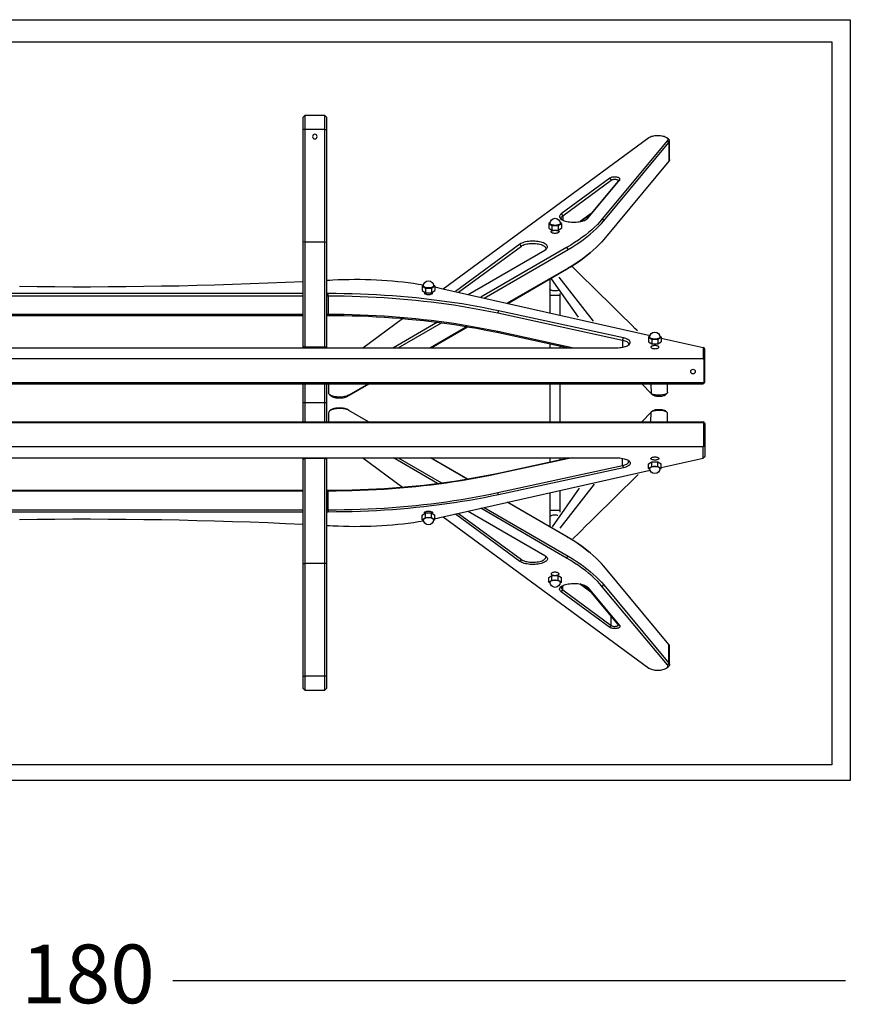
# Model space of a CAD drawing. Extents: x 4 to 205, y 96 to 237.
# Drawn here: x 54 to 113, y 96 to 166 of the extents above; entities that cross this region are included whole.
import ezdxf

# ---------------------------------------------------------------- set-up
doc = ezdxf.new("R2010")
doc.units = 0
doc.header["$MEASUREMENT"] = 0
doc.layers.get('DEFPOINTS').update_dxf_attribs({"color": 160})
doc.styles.add('STD', font='txt')

msp = doc.modelspace()

# ---------------------------------------------------------------- linework, layer by layer
at = {"layer": 'DEFPOINTS', "color": 7}
for p, q in [((74.048, 159.094), (73.929, 158.975)), ((75.479, 159.094), (74.048, 159.094)), ((75.598, 158.975), (75.479, 159.094)), ((74.048, 158.111), (73.929, 158.111)), ((73.929, 150.171), (73.929, 158.111)), ((74.048, 158.111), (74.048, 150.155)), ((75.479, 158.111), (74.048, 158.111)), ((75.479, 150.155), (75.479, 158.111)), ((75.479, 158.111), (75.598, 158.111)), ((75.598, 158.111), (75.598, 150.171)), ((83.807, 146.868), (98.325, 157.536)), ((99.637, 157.318), (95.045, 151.796)), ((95.159, 151.672), (99.75, 157.194)), ((99.712, 157.433), (99.604, 157.523)), ((99.75, 157.194), (99.637, 157.318)), ((99.75, 157.194), (99.75, 155.877)), ((99.791, 155.977), (99.791, 157.295)), ((99.75, 155.877), (95.159, 150.355)), ((95.576, 154.672), (92.147, 152.152)), ((92.252, 152.021), (95.681, 154.541)), ((96.161, 154.461), (93.908, 151.751)), ((94.017, 151.842), (96.274, 154.556)), ((95.576, 154.672), (95.681, 154.541)), ((96.161, 154.461), (96.274, 154.556)), ((92.147, 152.152), (92.252, 152.021)), ((94.269, 152.185), (93.477, 151.604)), ((93.497, 151.608), (94.246, 152.158)), ((91.361, 151.544), (91.271, 151.483)), ((91.271, 151.483), (91.492, 151.334)), ((91.271, 151.483), (91.271, 151.154)), ((91.934, 151.334), (92.156, 151.483)), ((92.156, 151.483), (92.066, 151.544)), ((92.156, 151.483), (92.156, 151.154)), ((92.252, 152.021), (92.252, 151.716)), ((93.914, 151.755), (94.017, 151.842)), ((95.045, 151.796), (95.159, 151.672)), ((91.271, 151.154), (91.492, 151.004)), ((91.492, 151.334), (91.934, 151.334)), ((91.492, 151.334), (91.492, 151.004)), ((91.492, 151.004), (91.934, 151.004)), ((91.934, 151.334), (91.934, 151.004)), ((91.934, 151.004), (92.156, 151.154)), ((74.048, 150.155), (73.929, 150.171)), ((73.929, 142.793), (73.929, 150.171)), ((75.479, 150.155), (74.048, 150.155)), ((74.048, 150.155), (74.048, 142.754)), ((75.479, 150.155), (75.598, 150.171)), ((75.479, 142.754), (75.479, 150.155)), ((75.598, 150.171), (75.598, 142.793)), ((89.237, 150.014), (84.686, 146.67)), ((89.342, 149.882), (89.237, 150.014)), ((84.904, 146.621), (89.342, 149.882)), ((85.586, 146.467), (90.997, 149.601)), ((92.528, 149.78), (86.466, 146.268)), ((86.706, 146.214), (92.627, 149.644)), ((92.528, 149.78), (92.627, 149.644)), ((94.104, 149.329), (94.212, 149.419)), ((92.627, 148.327), (88.342, 145.845)), ((88.375, 145.837), (92.528, 148.243)), ((92.528, 148.243), (92.627, 148.327)), ((91.349, 147.56), (91.349, 146.86)), ((93.361, 144.872), (91.455, 147.582)), ((94.424, 144.58), (91.997, 147.686)), ((82.431, 147.129), (82.341, 147.068)), ((82.341, 147.068), (82.562, 146.919)), ((82.341, 147.068), (82.341, 146.739)), ((82.341, 146.739), (82.562, 146.589)), ((82.562, 146.919), (83.005, 146.919)), ((82.562, 146.919), (82.562, 146.589)), ((82.562, 146.589), (83.005, 146.589)), ((83.005, 146.919), (83.226, 147.068)), ((83.005, 146.919), (83.005, 146.589)), ((83.005, 146.589), (83.226, 146.739)), ((83.226, 147.068), (83.135, 147.129)), ((83.226, 147.068), (83.226, 146.739)), ((83.589, 146.917), (98.415, 143.573)), ((73.929, 146.529), (42.685, 146.529)), ((42.685, 146.372), (73.929, 146.372)), ((75.697, 146.529), (75.598, 146.529)), ((75.598, 146.372), (75.697, 146.372)), ((75.697, 146.372), (75.697, 146.529)), ((75.697, 146.372), (75.697, 145.055)), ((91.349, 146.394), (91.349, 145.166)), ((92.065, 145.005), (92.065, 146.394)), ((87.722, 145.313), (87.665, 145.163)), ((87.665, 145.163), (96.482, 143.253)), ((96.541, 143.403), (87.722, 145.313)), ((73.929, 145.055), (42.685, 145.055)), ((42.685, 144.992), (73.929, 144.992)), ((75.697, 145.055), (75.598, 145.055)), ((75.598, 144.992), (75.697, 144.992)), ((75.697, 145.055), (75.697, 144.992)), ((78.147, 142.708), (80.955, 144.772)), ((83.429, 144.509), (80.319, 142.708)), ((80.653, 142.708), (83.701, 144.473)), ((85.506, 144.202), (82.927, 142.708)), ((82.973, 142.708), (85.542, 144.196)), ((92.918, 142.708), (87.665, 143.846)), ((87.722, 143.777), (87.665, 143.846)), ((87.722, 143.777), (92.658, 142.708)), ((96.482, 143.253), (96.541, 143.403)), ((96.482, 143.253), (96.482, 142.745)), ((98.401, 143.519), (98.311, 143.458)), ((98.311, 143.458), (98.311, 143.129)), ((98.311, 143.458), (98.532, 143.308)), ((98.311, 143.129), (98.532, 142.979)), ((98.532, 143.308), (98.532, 142.979)), ((98.532, 143.308), (98.975, 143.308)), ((98.975, 143.308), (99.196, 143.458)), ((98.975, 143.308), (98.975, 142.979)), ((98.975, 142.979), (99.196, 143.129)), ((99.196, 143.458), (99.106, 143.519)), ((99.196, 143.458), (99.196, 143.129)), ((99.196, 143.396), (102.161, 142.728)), ((20.549, 142.708), (96.064, 142.708)), ((74.048, 142.754), (73.929, 142.793)), ((73.929, 142.708), (73.929, 142.793)), ((75.479, 142.754), (74.048, 142.754)), ((74.048, 142.754), (74.048, 142.708)), ((75.479, 142.754), (75.598, 142.793)), ((75.479, 142.708), (75.479, 142.754)), ((75.598, 142.793), (75.598, 142.708)), ((91.349, 142.991), (91.349, 142.708)), ((92.065, 142.708), (92.065, 142.836)), ((98.532, 142.979), (98.975, 142.979)), ((102.161, 142.728), (102.161, 141.939)), ((102.255, 142.662), (102.161, 142.728)), ((102.28, 142.621), (102.255, 142.662)), ((102.28, 141.835), (102.28, 142.621)), ((102.161, 141.939), (14.452, 141.939)), ((102.161, 141.939), (102.221, 141.874)), ((102.221, 141.874), (102.28, 141.835)), ((102.221, 141.874), (102.221, 140.245)), ((102.28, 140.28), (102.28, 141.835)), ((102.221, 140.245), (14.393, 140.245)), ((14.452, 140.172), (102.161, 140.172)), ((73.929, 138.826), (73.929, 140.172)), ((74.048, 140.172), (74.048, 138.826)), ((75.479, 138.826), (75.479, 140.172)), ((75.598, 140.172), (75.598, 138.826)), ((75.735, 140.172), (75.735, 139.532)), ((77.054, 139.279), (78.595, 140.172)), ((78.549, 140.172), (77.152, 139.362)), ((91.349, 140.172), (91.349, 137.48)), ((92.065, 137.48), (92.065, 140.172)), ((98.493, 139.488), (97.835, 140.172)), ((98.479, 140.172), (98.493, 139.488)), ((99.658, 139.569), (99.646, 140.172)), ((102.246, 140.228), (102.161, 140.172)), ((102.221, 140.245), (102.246, 140.228)), ((102.246, 140.228), (102.28, 140.28)), ((75.808, 139.403), (75.916, 139.313)), ((77.152, 139.362), (77.054, 139.279)), ((98.504, 139.477), (98.618, 139.381)), ((99.513, 139.399), (99.623, 139.5)), ((74.048, 138.826), (73.929, 138.826)), ((73.929, 137.48), (73.929, 138.826)), ((74.048, 138.826), (74.048, 137.48)), ((75.479, 138.826), (74.048, 138.826)), ((75.479, 137.48), (75.479, 138.826)), ((75.598, 138.826), (75.479, 138.826)), ((75.598, 138.826), (75.598, 137.48)), ((75.916, 138.338), (75.808, 138.249)), ((77.152, 138.29), (77.054, 138.373)), ((78.549, 137.48), (77.152, 138.29)), ((98.618, 138.271), (98.504, 138.175)), ((99.623, 138.152), (99.513, 138.253)), ((75.735, 138.12), (75.735, 137.48)), ((98.493, 138.163), (97.835, 137.48)), ((98.479, 137.48), (98.493, 138.163)), ((99.646, 137.48), (99.658, 138.083)), ((102.221, 137.407), (14.393, 137.407)), ((14.452, 137.48), (102.161, 137.48)), ((102.246, 137.424), (102.161, 137.48)), ((102.221, 137.407), (102.246, 137.424)), ((102.221, 135.778), (102.221, 137.407)), ((102.246, 137.424), (102.28, 137.372)), ((102.28, 137.372), (102.28, 135.817)), ((102.161, 135.713), (14.452, 135.713)), ((102.161, 135.713), (102.221, 135.778)), ((102.161, 134.924), (102.161, 135.713)), ((102.221, 135.778), (102.28, 135.817)), ((102.28, 135.817), (102.28, 135.031)), ((20.549, 134.944), (96.064, 134.944)), ((73.929, 134.859), (73.929, 134.944)), ((73.929, 134.859), (74.048, 134.898)), ((73.929, 127.482), (73.929, 134.859)), ((74.048, 134.944), (74.048, 134.898)), ((74.048, 134.898), (74.048, 127.497)), ((75.479, 134.898), (74.048, 134.898)), ((75.479, 134.898), (75.479, 134.944)), ((75.479, 127.497), (75.479, 134.898)), ((75.598, 134.859), (75.479, 134.898)), ((75.598, 134.944), (75.598, 134.859)), ((75.598, 134.859), (75.598, 127.482)), ((78.147, 134.944), (80.955, 132.88)), ((83.429, 133.143), (80.319, 134.944)), ((80.653, 134.944), (83.701, 133.179)), ((85.506, 133.45), (82.927, 134.944)), ((82.973, 134.944), (85.542, 133.456)), ((92.918, 134.944), (87.665, 133.806)), ((87.722, 133.875), (92.658, 134.944)), ((91.349, 134.944), (91.349, 134.661)), ((92.065, 134.816), (92.065, 134.944)), ((96.482, 134.399), (96.482, 134.906)), ((99.196, 134.256), (102.161, 134.924)), ((102.255, 134.99), (102.161, 134.924)), ((102.28, 135.031), (102.255, 134.99)), ((83.589, 130.735), (98.415, 134.079)), ((87.665, 132.489), (96.482, 134.399)), ((96.541, 134.248), (87.722, 132.339)), ((96.482, 134.399), (96.541, 134.248)), ((98.311, 134.523), (98.532, 134.673)), ((98.311, 134.194), (98.311, 134.523)), ((98.311, 134.194), (98.532, 134.344)), ((98.401, 134.133), (98.311, 134.194)), ((98.532, 134.344), (98.532, 134.673)), ((98.532, 134.673), (98.975, 134.673)), ((98.532, 134.344), (98.975, 134.344)), ((98.975, 134.344), (98.975, 134.673)), ((98.975, 134.673), (99.196, 134.523)), ((98.975, 134.344), (99.196, 134.194)), ((99.196, 134.194), (99.106, 134.133)), ((99.196, 134.194), (99.196, 134.523)), ((87.722, 133.875), (87.665, 133.806)), ((42.685, 132.66), (73.929, 132.66)), ((75.598, 132.66), (75.697, 132.66)), ((75.697, 132.597), (75.697, 132.66)), ((93.407, 132.797), (91.501, 130.088)), ((94.47, 133.09), (92.043, 129.983)), ((92.065, 131.25), (92.065, 132.647)), ((73.929, 132.597), (42.685, 132.597)), ((75.697, 132.597), (75.598, 132.597)), ((75.697, 131.28), (75.697, 132.597)), ((87.722, 132.339), (87.665, 132.489)), ((91.349, 132.485), (91.349, 131.25)), ((42.685, 131.28), (73.929, 131.28)), ((75.598, 131.28), (75.697, 131.28)), ((75.697, 131.28), (75.697, 131.123)), ((92.528, 127.872), (86.466, 131.384)), ((86.706, 131.438), (92.627, 128.008)), ((92.627, 129.325), (88.342, 131.807)), ((88.375, 131.815), (92.528, 129.409)), ((73.929, 131.123), (42.685, 131.123)), ((75.697, 131.123), (75.598, 131.123)), ((82.341, 130.913), (82.562, 131.063)), ((82.341, 130.584), (82.341, 130.913)), ((82.341, 130.584), (82.562, 130.733)), ((82.431, 130.523), (82.341, 130.584)), ((82.562, 130.733), (82.562, 131.063)), ((82.562, 131.063), (83.005, 131.063)), ((82.562, 130.733), (83.005, 130.733)), ((83.005, 130.733), (83.005, 131.063)), ((83.005, 131.063), (83.226, 130.913)), ((83.005, 130.733), (83.226, 130.584)), ((83.226, 130.584), (83.135, 130.523)), ((83.226, 130.584), (83.226, 130.913)), ((83.807, 130.784), (98.325, 120.116)), ((89.237, 127.638), (84.686, 130.982)), ((84.904, 131.031), (89.342, 127.77)), ((85.586, 131.185), (90.997, 128.051)), ((91.349, 130.783), (91.349, 130.092)), ((92.528, 129.409), (92.627, 129.325)), ((92.528, 127.872), (92.627, 128.008)), ((94.212, 128.233), (94.104, 128.323)), ((73.929, 127.482), (74.048, 127.497)), ((73.929, 119.541), (73.929, 127.482)), ((75.479, 127.497), (74.048, 127.497)), ((74.048, 127.497), (74.048, 119.541)), ((75.598, 127.482), (75.479, 127.497)), ((75.479, 119.541), (75.479, 127.497)), ((75.598, 127.482), (75.598, 119.541)), ((89.342, 127.77), (89.237, 127.638)), ((99.75, 121.776), (95.159, 127.297)), ((91.271, 126.498), (91.492, 126.648)), ((91.271, 126.169), (91.271, 126.498)), ((91.492, 126.319), (91.492, 126.648)), ((91.492, 126.648), (91.934, 126.648)), ((91.934, 126.319), (91.934, 126.648)), ((91.934, 126.648), (92.156, 126.498)), ((92.156, 126.169), (92.156, 126.498)), ((91.271, 126.169), (91.492, 126.319)), ((91.361, 126.108), (91.271, 126.169)), ((91.492, 126.319), (91.934, 126.319)), ((91.934, 126.319), (92.156, 126.169)), ((92.156, 126.169), (92.066, 126.108)), ((92.252, 125.631), (92.252, 125.936)), ((94.269, 125.467), (93.477, 126.048)), ((93.497, 126.044), (94.246, 125.494)), ((96.161, 123.191), (93.908, 125.901)), ((93.914, 125.897), (94.017, 125.81)), ((94.017, 125.81), (96.274, 123.096)), ((95.045, 125.856), (95.159, 125.98)), ((99.637, 120.334), (95.045, 125.856)), ((95.159, 125.98), (99.75, 120.458)), ((92.147, 125.5), (92.252, 125.631)), ((95.576, 122.98), (92.147, 125.5)), ((92.252, 125.631), (95.681, 123.112)), ((95.681, 123.112), (95.681, 123.768)), ((95.576, 122.98), (95.681, 123.112)), ((96.161, 123.191), (96.274, 123.096)), ((99.75, 120.458), (99.75, 121.776)), ((99.791, 120.358), (99.791, 121.675)), ((99.604, 120.129), (99.712, 120.219)), ((99.75, 120.458), (99.637, 120.334)), ((73.929, 119.541), (74.048, 119.541)), ((75.479, 119.541), (74.048, 119.541)), ((75.598, 119.541), (75.479, 119.541)), ((73.929, 118.677), (74.048, 118.558)), ((74.048, 118.558), (75.479, 118.558)), ((75.479, 118.558), (75.598, 118.677)), ((64.744, 98.08), (112.198, 98.08))]:
    msp.add_line(p, q, dxfattribs=at)
for points in [[(112.545, 112.179), (4.39, 112.179), (4.39, 165.849), (112.545, 165.849)], [(111.24, 113.289), (5.788, 113.289), (5.788, 164.276), (111.24, 164.276)]]:
    msp.add_lwpolyline(points, close=True, dxfattribs=at)
for points in [[(74.048, 159.094), (74.048, 159.088), (74.048, 159.07), (74.048, 159.039), (74.048, 158.997), (74.048, 158.944), (74.048, 158.88), (74.048, 158.806), (74.048, 158.724), (74.048, 158.634), (74.048, 158.537), (74.048, 158.435), (74.048, 158.33), (74.048, 158.221), (74.048, 158.111)], [(75.479, 158.111), (75.479, 158.221), (75.479, 158.33), (75.479, 158.435), (75.479, 158.537), (75.479, 158.634), (75.479, 158.724), (75.479, 158.806), (75.479, 158.88), (75.479, 158.944), (75.479, 158.997), (75.479, 159.039), (75.479, 159.07), (75.479, 159.088), (75.479, 159.094)], [(73.929, 158.111), (73.929, 158.215), (73.929, 158.317), (73.929, 158.417), (73.929, 158.512), (73.929, 158.602), (73.929, 158.684), (73.929, 158.758), (73.929, 158.822), (73.929, 158.876), (73.929, 158.919), (73.929, 158.95), (73.929, 158.969), (73.929, 158.975)], [(75.598, 158.975), (75.598, 158.969), (75.598, 158.95), (75.598, 158.919), (75.598, 158.876), (75.598, 158.822), (75.598, 158.758), (75.598, 158.684), (75.598, 158.602), (75.598, 158.512), (75.598, 158.417), (75.598, 158.317), (75.598, 158.215), (75.598, 158.111)], [(98.325, 157.536), (98.375, 157.568), (98.437, 157.597), (98.508, 157.622), (98.586, 157.644), (98.673, 157.661), (98.763, 157.674), (98.858, 157.681), (98.954, 157.684), (99.05, 157.682), (99.145, 157.674), (99.236, 157.662), (99.322, 157.645), (99.401, 157.623), (99.472, 157.598), (99.534, 157.569), (99.586, 157.537), (99.626, 157.503), (99.654, 157.467), (99.669, 157.43), (99.671, 157.392), (99.66, 157.355), (99.637, 157.318)], [(99.75, 157.194), (99.776, 157.233), (99.789, 157.274), (99.789, 157.315), (99.777, 157.356), (99.75, 157.395), (99.712, 157.433)], [(99.791, 155.977), (99.781, 155.926), (99.75, 155.877)], [(96.274, 154.556), (96.29, 154.583), (96.292, 154.611), (96.282, 154.638), (96.259, 154.664), (96.223, 154.688), (96.178, 154.709), (96.123, 154.726), (96.061, 154.739), (95.994, 154.748), (95.924, 154.751), (95.853, 154.749), (95.785, 154.743), (95.721, 154.731), (95.663, 154.715), (95.615, 154.695), (95.576, 154.672)], [(95.681, 154.541), (95.715, 154.56), (95.759, 154.575), (95.811, 154.587), (95.868, 154.593), (95.928, 154.595), (95.986, 154.591), (96.041, 154.582), (96.089, 154.568), (96.128, 154.55), (96.156, 154.53), (96.171, 154.507), (96.173, 154.484), (96.161, 154.461)], [(92.147, 152.152), (92.1, 152.113), (92.064, 152.071), (92.04, 152.028), (92.029, 151.984), (92.03, 151.94), (92.043, 151.896), (92.069, 151.853), (92.106, 151.812), (92.155, 151.772), (92.215, 151.735), (92.285, 151.7), (92.365, 151.669), (92.453, 151.642), (92.548, 151.618), (92.649, 151.599), (92.755, 151.584), (92.865, 151.573), (92.976, 151.568), (93.089, 151.567), (93.201, 151.571), (93.311, 151.581), (93.418, 151.594), (93.521, 151.612), (93.618, 151.635), (93.707, 151.662), (93.789, 151.692), (93.862, 151.726), (93.924, 151.762), (93.977, 151.801), (94.017, 151.842)], [(92.071, 151.483), (92.065, 151.458), (92.047, 151.433), (92.018, 151.41), (91.978, 151.389), (91.929, 151.372), (91.873, 151.358), (91.811, 151.349), (91.746, 151.344), (91.681, 151.344), (91.615, 151.349), (91.554, 151.358), (91.498, 151.372), (91.449, 151.389), (91.409, 151.41), (91.379, 151.433), (91.362, 151.458), (91.355, 151.483)], [(92.187, 151.751), (92.16, 151.796), (92.148, 151.842), (92.151, 151.889), (92.17, 151.934), (92.204, 151.979), (92.252, 152.021)], [(95.045, 151.796), (94.877, 151.603), (94.696, 151.411), (94.503, 151.22), (94.298, 151.032), (94.08, 150.846), (93.851, 150.662), (93.609, 150.481), (93.356, 150.301), (93.091, 150.125), (92.815, 149.951), (92.528, 149.78)], [(92.627, 149.644), (92.915, 149.816), (93.194, 149.991), (93.46, 150.168), (93.714, 150.349), (93.957, 150.531), (94.188, 150.716), (94.407, 150.904), (94.614, 151.093), (94.808, 151.284), (94.989, 151.477), (95.159, 151.672)], [(91.71, 150.778), (91.651, 150.78), (91.595, 150.788), (91.543, 150.799), (91.5, 150.814), (91.465, 150.833), (91.441, 150.854), (91.428, 150.877), (91.428, 150.9), (91.441, 150.923), (91.465, 150.944), (91.5, 150.963), (91.543, 150.978), (91.595, 150.99), (91.651, 150.997), (91.71, 150.999), (91.769, 150.997), (91.825, 150.99), (91.876, 150.978), (91.92, 150.963), (91.955, 150.944), (91.979, 150.923), (91.991, 150.9), (91.991, 150.877), (91.979, 150.854), (91.955, 150.833), (91.92, 150.814), (91.876, 150.799), (91.825, 150.788), (91.769, 150.78), (91.71, 150.778)], [(90.997, 149.601), (91.056, 149.64), (91.103, 149.681), (91.138, 149.724), (91.162, 149.767), (91.172, 149.812), (91.169, 149.857), (91.154, 149.902), (91.126, 149.945), (91.085, 149.987), (91.033, 150.027), (90.97, 150.065), (90.897, 150.099), (90.814, 150.131), (90.722, 150.158), (90.624, 150.181), (90.519, 150.2), (90.41, 150.214), (90.298, 150.223), (90.183, 150.227), (90.068, 150.226), (89.954, 150.22), (89.842, 150.209), (89.735, 150.194), (89.632, 150.174), (89.535, 150.149), (89.447, 150.121), (89.367, 150.088), (89.297, 150.053), (89.237, 150.014)], [(89.342, 149.882), (89.399, 149.918), (89.464, 149.951), (89.54, 149.981), (89.625, 150.007), (89.716, 150.029), (89.814, 150.046), (89.916, 150.06), (90.021, 150.067), (90.128, 150.071), (90.235, 150.069), (90.341, 150.063), (90.444, 150.051), (90.543, 150.035), (90.637, 150.014), (90.723, 149.989), (90.802, 149.961), (90.871, 149.929), (90.931, 149.894), (90.979, 149.856), (91.015, 149.817), (91.04, 149.776), (91.052, 149.735), (91.051, 149.693), (91.038, 149.651), (91.012, 149.61)], [(95.159, 150.355), (94.989, 150.16), (94.808, 149.967), (94.614, 149.776), (94.407, 149.586), (94.188, 149.399), (93.957, 149.214), (93.714, 149.031), (93.46, 148.851), (93.194, 148.674), (92.915, 148.499), (92.627, 148.327)], [(92.528, 148.243), (92.82, 148.417), (93.101, 148.594), (93.37, 148.774), (93.627, 148.956), (93.871, 149.141), (94.104, 149.329)], [(53.922, 147.047), (55.175, 147.033), (56.427, 147.023), (57.68, 147.018), (58.933, 147.018), (60.186, 147.023), (61.438, 147.033), (62.691, 147.047), (63.943, 147.066), (65.194, 147.089), (66.445, 147.118), (67.695, 147.151), (68.943, 147.189), (70.192, 147.232), (71.439, 147.279), (72.684, 147.331), (73.929, 147.388)], [(75.598, 147.471), (75.815, 147.483), (76.031, 147.495)], [(76.031, 147.495), (76.413, 147.513), (76.797, 147.526), (77.181, 147.534), (77.566, 147.538), (77.951, 147.537), (78.336, 147.531), (78.72, 147.52), (79.103, 147.503), (79.485, 147.483), (79.864, 147.457), (80.241, 147.427), (80.616, 147.392), (80.988, 147.352), (81.355, 147.307), (81.719, 147.258), (82.079, 147.204), (82.434, 147.146)], [(83.141, 147.068), (83.135, 147.043), (83.117, 147.018), (83.087, 146.995), (83.048, 146.974), (82.999, 146.957), (82.943, 146.943), (82.881, 146.934), (82.816, 146.929), (82.75, 146.929), (82.685, 146.934), (82.624, 146.943), (82.568, 146.957), (82.519, 146.974), (82.479, 146.995), (82.45, 147.018), (82.432, 147.043), (82.425, 147.068)], [(82.521, 146.617), (82.504, 146.594), (82.5, 146.57), (82.51, 146.546), (82.532, 146.524), (82.566, 146.504), (82.611, 146.487), (82.664, 146.475), (82.722, 146.467), (82.783, 146.464)], [(82.783, 146.464), (82.844, 146.467), (82.902, 146.475), (82.955, 146.487), (82.999, 146.504), (83.034, 146.524), (83.056, 146.546), (83.066, 146.57), (83.062, 146.594), (83.045, 146.617)], [(83.226, 146.996), (83.408, 146.957), (83.589, 146.917)], [(91.923, 146.749), (91.867, 146.735), (91.806, 146.726), (91.741, 146.721), (91.675, 146.721), (91.61, 146.726), (91.548, 146.735), (91.492, 146.748), (91.443, 146.766), (91.403, 146.787), (91.373, 146.81), (91.355, 146.834), (91.349, 146.86)], [(91.349, 146.86), (91.349, 146.709), (91.349, 146.553), (91.349, 146.394)], [(92.065, 146.394), (92.065, 146.47), (92.065, 146.546)], [(87.722, 145.313), (87.22, 145.419), (86.712, 145.52), (86.198, 145.617), (85.678, 145.709), (85.153, 145.797), (84.623, 145.879), (84.088, 145.957), (83.549, 146.03), (83.006, 146.098), (82.459, 146.162), (81.908, 146.22), (81.354, 146.273), (80.797, 146.321), (80.237, 146.365), (79.675, 146.403), (79.111, 146.436), (78.544, 146.464), (77.977, 146.488), (77.408, 146.505), (76.838, 146.518), (76.268, 146.526), (75.697, 146.529)], [(75.697, 146.372), (76.265, 146.37), (76.833, 146.362), (77.4, 146.349), (77.966, 146.331), (78.531, 146.308), (79.094, 146.28), (79.655, 146.247), (80.215, 146.21), (80.772, 146.166), (81.327, 146.118), (81.878, 146.065), (82.426, 146.007), (82.971, 145.944), (83.511, 145.876), (84.048, 145.803), (84.58, 145.726), (85.107, 145.644), (85.63, 145.557), (86.148, 145.465), (86.659, 145.369), (87.165, 145.268), (87.665, 145.163)], [(92.065, 146.394), (92.058, 146.394), (92.041, 146.394), (92.011, 146.394), (91.971, 146.394), (91.922, 146.394), (91.866, 146.394), (91.804, 146.394), (91.74, 146.394), (91.674, 146.394), (91.609, 146.394), (91.547, 146.394), (91.491, 146.394), (91.442, 146.394), (91.403, 146.394), (91.373, 146.394), (91.355, 146.394), (91.349, 146.394)], [(87.665, 143.846), (87.165, 143.951), (86.659, 144.052), (86.148, 144.148), (85.63, 144.24), (85.107, 144.326), (84.58, 144.409), (84.048, 144.486), (83.511, 144.559), (82.971, 144.627), (82.426, 144.69), (81.878, 144.748), (81.327, 144.801), (80.772, 144.849), (80.215, 144.892), (79.655, 144.93), (79.094, 144.963), (78.531, 144.991), (77.966, 145.014), (77.4, 145.032), (76.833, 145.045), (76.265, 145.052), (75.697, 145.055)], [(75.697, 144.992), (76.268, 144.989), (76.838, 144.981), (77.408, 144.969), (77.977, 144.951), (78.544, 144.928), (79.111, 144.9), (79.675, 144.866), (80.237, 144.828), (80.797, 144.785), (81.354, 144.736), (81.908, 144.683), (82.459, 144.625), (83.006, 144.561), (83.549, 144.493), (84.088, 144.42), (84.623, 144.343), (85.153, 144.26), (85.678, 144.172), (86.198, 144.08), (86.712, 143.984), (87.22, 143.882), (87.722, 143.777)], [(96.064, 142.708), (96.173, 142.71), (96.28, 142.717), (96.384, 142.729), (96.484, 142.746), (96.579, 142.766), (96.667, 142.791), (96.747, 142.82), (96.818, 142.852), (96.88, 142.887), (96.931, 142.924), (96.971, 142.964), (96.999, 143.005), (97.015, 143.047), (97.018, 143.089), (97.01, 143.132), (96.989, 143.173), (96.955, 143.214), (96.911, 143.252), (96.856, 143.289), (96.79, 143.323), (96.715, 143.353), (96.631, 143.38), (96.541, 143.403)], [(96.482, 143.253), (96.567, 143.231), (96.644, 143.206), (96.713, 143.176), (96.771, 143.144), (96.82, 143.109), (96.857, 143.072), (96.883, 143.034), (96.897, 142.995), (96.898, 142.955), (96.887, 142.916), (96.864, 142.877)], [(99.111, 143.458), (99.105, 143.432), (99.087, 143.408), (99.058, 143.384), (99.018, 143.364), (98.969, 143.347), (98.913, 143.333), (98.852, 143.324), (98.787, 143.319), (98.721, 143.319), (98.656, 143.324), (98.594, 143.333), (98.538, 143.347), (98.489, 143.364), (98.449, 143.384), (98.42, 143.408), (98.402, 143.432), (98.396, 143.458)], [(98.763, 142.865), (98.704, 142.863), (98.648, 142.855), (98.596, 142.844), (98.552, 142.828), (98.518, 142.81), (98.493, 142.789), (98.481, 142.766), (98.481, 142.743), (98.493, 142.72), (98.518, 142.699), (98.552, 142.68), (98.596, 142.665), (98.648, 142.653), (98.704, 142.646), (98.763, 142.643), (98.821, 142.646), (98.878, 142.653), (98.929, 142.665), (98.973, 142.68), (99.008, 142.699), (99.032, 142.72), (99.044, 142.743), (99.044, 142.766), (99.032, 142.789), (99.008, 142.81), (98.973, 142.828), (98.929, 142.844), (98.878, 142.855), (98.821, 142.863), (98.763, 142.865)], [(77.152, 139.362), (77.092, 139.332), (77.022, 139.305), (76.944, 139.281), (76.859, 139.261), (76.768, 139.246), (76.674, 139.236), (76.576, 139.23), (76.477, 139.229), (76.379, 139.234), (76.283, 139.242), (76.191, 139.256), (76.103, 139.274), (76.023, 139.296), (75.95, 139.322), (75.886, 139.352), (75.833, 139.384), (75.791, 139.419), (75.759, 139.456), (75.741, 139.493), (75.735, 139.532)], [(75.916, 139.313), (75.96, 139.282), (76.016, 139.253), (76.082, 139.228), (76.156, 139.206), (76.237, 139.189), (76.323, 139.176), (76.413, 139.169), (76.505, 139.166), (76.597, 139.168), (76.687, 139.175), (76.774, 139.187), (76.855, 139.204), (76.93, 139.226), (76.997, 139.25), (77.054, 139.279)], [(99.658, 139.569), (99.652, 139.539), (99.633, 139.511), (99.601, 139.483), (99.556, 139.456), (99.501, 139.432), (99.436, 139.411), (99.363, 139.393), (99.282, 139.379), (99.197, 139.369), (99.109, 139.362), (99.02, 139.361), (98.931, 139.363), (98.846, 139.37), (98.766, 139.382), (98.691, 139.397), (98.626, 139.415), (98.57, 139.437), (98.526, 139.462), (98.493, 139.488)], [(98.618, 139.381), (98.651, 139.358), (98.695, 139.338), (98.749, 139.321), (98.811, 139.307), (98.879, 139.297), (98.952, 139.29), (99.029, 139.287), (99.106, 139.289), (99.182, 139.295), (99.255, 139.304), (99.323, 139.317), (99.385, 139.334), (99.438, 139.353), (99.48, 139.375), (99.513, 139.399)], [(77.152, 138.29), (77.092, 138.32), (77.022, 138.347), (76.944, 138.371), (76.859, 138.391), (76.768, 138.406), (76.674, 138.416), (76.576, 138.422), (76.477, 138.423), (76.379, 138.418), (76.283, 138.41), (76.191, 138.396), (76.103, 138.378), (76.023, 138.356), (75.95, 138.33), (75.886, 138.3), (75.833, 138.268), (75.791, 138.233), (75.759, 138.196), (75.741, 138.159), (75.735, 138.12)], [(75.916, 138.338), (75.96, 138.37), (76.016, 138.399), (76.082, 138.424), (76.156, 138.446), (76.237, 138.463), (76.323, 138.476), (76.413, 138.483), (76.505, 138.486), (76.597, 138.484), (76.687, 138.477), (76.774, 138.464), (76.855, 138.448), (76.93, 138.426), (76.997, 138.402), (77.054, 138.373)], [(99.658, 138.083), (99.652, 138.113), (99.633, 138.141), (99.601, 138.169), (99.556, 138.196), (99.501, 138.22), (99.436, 138.241), (99.363, 138.259), (99.282, 138.273), (99.197, 138.283), (99.109, 138.29), (99.02, 138.291), (98.931, 138.289), (98.846, 138.281), (98.766, 138.27), (98.691, 138.255), (98.626, 138.237), (98.57, 138.215), (98.526, 138.19), (98.493, 138.163)], [(98.618, 138.271), (98.651, 138.293), (98.695, 138.314), (98.749, 138.331), (98.811, 138.345), (98.879, 138.355), (98.952, 138.362), (99.029, 138.365), (99.106, 138.363), (99.182, 138.357), (99.255, 138.348), (99.323, 138.335), (99.385, 138.318), (99.438, 138.299), (99.48, 138.277), (99.513, 138.253)], [(96.064, 134.944), (96.173, 134.942), (96.28, 134.934), (96.384, 134.923), (96.484, 134.906), (96.579, 134.885), (96.667, 134.861), (96.747, 134.832), (96.818, 134.8), (96.88, 134.765), (96.931, 134.728), (96.971, 134.688), (96.999, 134.647), (97.015, 134.605), (97.018, 134.563), (97.01, 134.52), (96.989, 134.479), (96.955, 134.438), (96.911, 134.4), (96.856, 134.363), (96.79, 134.329), (96.715, 134.299), (96.631, 134.272), (96.541, 134.248)], [(96.482, 134.399), (96.567, 134.42), (96.644, 134.446), (96.713, 134.476), (96.771, 134.508), (96.82, 134.542), (96.857, 134.579), (96.883, 134.618), (96.897, 134.657), (96.898, 134.697), (96.887, 134.736), (96.864, 134.775)], [(98.763, 134.787), (98.704, 134.789), (98.648, 134.797), (98.596, 134.808), (98.552, 134.823), (98.518, 134.842), (98.493, 134.863), (98.481, 134.886), (98.481, 134.909), (98.493, 134.932), (98.518, 134.953), (98.552, 134.972), (98.596, 134.987), (98.648, 134.998), (98.704, 135.006), (98.763, 135.008), (98.821, 135.006), (98.878, 134.998), (98.929, 134.987), (98.973, 134.972), (99.008, 134.953), (99.032, 134.932), (99.044, 134.909), (99.044, 134.886), (99.032, 134.863), (99.008, 134.842), (98.973, 134.823), (98.929, 134.808), (98.878, 134.797), (98.821, 134.789), (98.763, 134.787)], [(99.111, 134.194), (99.105, 134.22), (99.087, 134.244), (99.058, 134.267), (99.018, 134.288), (98.969, 134.305), (98.913, 134.319), (98.852, 134.328), (98.787, 134.333), (98.721, 134.333), (98.656, 134.328), (98.594, 134.319), (98.538, 134.305), (98.489, 134.288), (98.449, 134.267), (98.42, 134.244), (98.402, 134.22), (98.396, 134.194)], [(75.697, 132.66), (76.268, 132.663), (76.838, 132.67), (77.408, 132.683), (77.977, 132.701), (78.544, 132.724), (79.111, 132.752), (79.675, 132.786), (80.237, 132.824), (80.797, 132.867), (81.354, 132.916), (81.908, 132.969), (82.459, 133.027), (83.006, 133.091), (83.549, 133.158), (84.088, 133.231), (84.623, 133.309), (85.153, 133.392), (85.678, 133.48), (86.198, 133.572), (86.712, 133.668), (87.22, 133.77), (87.722, 133.875)], [(87.665, 133.806), (87.165, 133.701), (86.659, 133.6), (86.148, 133.504), (85.63, 133.412), (85.107, 133.326), (84.58, 133.243), (84.048, 133.166), (83.511, 133.093), (82.971, 133.025), (82.426, 132.962), (81.878, 132.904), (81.327, 132.851), (80.772, 132.803), (80.215, 132.76), (79.655, 132.722), (79.094, 132.689), (78.531, 132.661), (77.966, 132.638), (77.4, 132.62), (76.833, 132.607), (76.265, 132.6), (75.697, 132.597)], [(75.697, 131.28), (76.265, 131.282), (76.833, 131.29), (77.4, 131.303), (77.966, 131.32), (78.531, 131.344), (79.094, 131.371), (79.655, 131.405), (80.215, 131.442), (80.772, 131.486), (81.327, 131.534), (81.878, 131.587), (82.426, 131.645), (82.971, 131.708), (83.511, 131.776), (84.048, 131.848), (84.58, 131.926), (85.107, 132.008), (85.63, 132.095), (86.148, 132.187), (86.659, 132.283), (87.165, 132.384), (87.665, 132.489)], [(87.722, 132.339), (87.22, 132.233), (86.712, 132.131), (86.198, 132.035), (85.678, 131.943), (85.153, 131.855), (84.623, 131.773), (84.088, 131.695), (83.549, 131.622), (83.006, 131.554), (82.459, 131.49), (81.908, 131.432), (81.354, 131.379), (80.797, 131.33), (80.237, 131.287), (79.675, 131.249), (79.111, 131.216), (78.544, 131.188), (77.977, 131.164), (77.408, 131.147), (76.838, 131.133), (76.268, 131.126), (75.697, 131.123)], [(53.922, 130.605), (55.175, 130.619), (56.427, 130.629), (57.68, 130.634), (58.933, 130.634), (60.186, 130.629), (61.438, 130.619), (62.691, 130.605), (63.943, 130.586), (65.194, 130.563), (66.445, 130.534), (67.695, 130.501), (68.943, 130.463), (70.192, 130.42), (71.439, 130.373), (72.684, 130.321), (73.929, 130.264)], [(83.141, 130.584), (83.135, 130.609), (83.117, 130.634), (83.087, 130.657), (83.048, 130.678), (82.999, 130.695), (82.943, 130.709), (82.881, 130.718), (82.816, 130.723), (82.75, 130.723), (82.685, 130.718), (82.624, 130.709), (82.568, 130.695), (82.519, 130.678), (82.479, 130.657), (82.45, 130.634), (82.432, 130.609), (82.425, 130.584)], [(82.521, 131.035), (82.504, 131.058), (82.5, 131.082), (82.51, 131.106), (82.532, 131.128), (82.566, 131.148), (82.611, 131.165), (82.664, 131.177), (82.722, 131.185), (82.783, 131.188)], [(82.783, 131.188), (82.844, 131.185), (82.902, 131.177), (82.955, 131.165), (82.999, 131.148), (83.034, 131.128), (83.056, 131.106), (83.066, 131.082), (83.062, 131.058), (83.045, 131.035)], [(83.226, 130.656), (83.408, 130.695), (83.589, 130.735)], [(91.349, 131.25), (91.349, 131.09), (91.349, 130.934), (91.349, 130.783)], [(91.349, 131.25), (91.355, 131.25), (91.373, 131.25), (91.403, 131.25), (91.442, 131.25), (91.491, 131.25), (91.547, 131.25), (91.609, 131.25), (91.674, 131.25), (91.74, 131.25), (91.804, 131.25), (91.866, 131.25), (91.922, 131.25), (91.971, 131.25), (92.011, 131.25), (92.041, 131.25), (92.058, 131.25), (92.065, 131.25)], [(91.349, 130.783), (91.356, 130.811), (91.377, 130.838), (91.412, 130.863), (91.458, 130.884), (91.514, 130.901), (91.578, 130.914), (91.647, 130.921), (91.719, 130.923), (91.789, 130.919), (91.857, 130.911), (91.918, 130.896)], [(92.065, 131.106), (92.065, 131.178), (92.065, 131.25)], [(75.598, 130.181), (75.815, 130.169), (76.031, 130.157)], [(76.031, 130.157), (76.413, 130.139), (76.797, 130.126), (77.181, 130.117), (77.566, 130.114), (77.951, 130.115), (78.336, 130.121), (78.72, 130.132), (79.103, 130.148), (79.485, 130.169), (79.864, 130.195), (80.241, 130.225), (80.616, 130.26), (80.988, 130.3), (81.355, 130.345), (81.719, 130.394), (82.079, 130.448), (82.434, 130.506)], [(92.528, 129.409), (92.82, 129.235), (93.101, 129.058), (93.37, 128.878), (93.627, 128.696), (93.871, 128.511), (94.104, 128.323)], [(95.159, 127.297), (94.989, 127.492), (94.808, 127.685), (94.614, 127.876), (94.407, 128.066), (94.188, 128.253), (93.957, 128.438), (93.714, 128.621), (93.46, 128.801), (93.194, 128.979), (92.915, 129.153), (92.627, 129.325)], [(90.997, 128.051), (91.056, 128.013), (91.103, 127.972), (91.138, 127.929), (91.162, 127.885), (91.172, 127.84), (91.169, 127.795), (91.154, 127.75), (91.126, 127.707), (91.085, 127.665), (91.033, 127.625), (90.97, 127.587), (90.897, 127.553), (90.814, 127.522), (90.722, 127.494), (90.624, 127.471), (90.519, 127.452), (90.41, 127.439), (90.298, 127.429), (90.183, 127.425), (90.068, 127.426), (89.954, 127.432), (89.842, 127.443), (89.735, 127.458), (89.632, 127.479), (89.535, 127.503), (89.447, 127.532), (89.367, 127.564), (89.297, 127.599), (89.237, 127.638)], [(89.342, 127.77), (89.399, 127.734), (89.464, 127.701), (89.54, 127.671), (89.625, 127.645), (89.716, 127.623), (89.814, 127.606), (89.916, 127.593), (90.021, 127.585), (90.128, 127.581), (90.235, 127.583), (90.341, 127.589), (90.444, 127.601), (90.543, 127.617), (90.637, 127.638), (90.723, 127.663), (90.802, 127.691), (90.871, 127.723), (90.931, 127.758), (90.979, 127.796), (91.015, 127.835), (91.04, 127.876), (91.052, 127.918), (91.051, 127.959), (91.038, 128.001), (91.012, 128.042)], [(95.045, 125.856), (94.877, 126.049), (94.696, 126.241), (94.503, 126.432), (94.298, 126.62), (94.08, 126.806), (93.851, 126.99), (93.609, 127.172), (93.356, 127.351), (93.091, 127.527), (92.815, 127.701), (92.528, 127.872)], [(92.627, 128.008), (92.915, 127.836), (93.194, 127.661), (93.46, 127.484), (93.714, 127.303), (93.957, 127.121), (94.188, 126.936), (94.407, 126.749), (94.614, 126.559), (94.808, 126.368), (94.989, 126.175), (95.159, 125.98)], [(91.71, 126.874), (91.651, 126.872), (91.595, 126.865), (91.543, 126.853), (91.5, 126.838), (91.465, 126.819), (91.441, 126.798), (91.428, 126.775), (91.428, 126.752), (91.441, 126.729), (91.465, 126.708), (91.5, 126.689), (91.543, 126.674), (91.595, 126.662), (91.651, 126.655), (91.71, 126.653), (91.769, 126.655), (91.825, 126.662), (91.876, 126.674), (91.92, 126.689), (91.955, 126.708), (91.979, 126.729), (91.991, 126.752), (91.991, 126.775), (91.979, 126.798), (91.955, 126.819), (91.92, 126.838), (91.876, 126.853), (91.825, 126.865), (91.769, 126.872), (91.71, 126.874)], [(92.071, 126.169), (92.065, 126.195), (92.047, 126.219), (92.018, 126.242), (91.978, 126.263), (91.929, 126.28), (91.873, 126.294), (91.811, 126.303), (91.746, 126.308), (91.681, 126.308), (91.615, 126.303), (91.554, 126.294), (91.498, 126.28), (91.449, 126.263), (91.409, 126.242), (91.379, 126.219), (91.362, 126.195), (91.355, 126.169)], [(92.147, 125.5), (92.1, 125.54), (92.064, 125.581), (92.04, 125.624), (92.029, 125.668), (92.03, 125.712), (92.043, 125.756), (92.069, 125.799), (92.106, 125.84), (92.155, 125.88), (92.215, 125.917), (92.285, 125.952), (92.365, 125.983), (92.453, 126.011), (92.548, 126.034), (92.649, 126.054), (92.755, 126.068), (92.865, 126.079), (92.976, 126.084), (93.089, 126.085), (93.201, 126.081), (93.311, 126.072), (93.418, 126.058), (93.521, 126.04), (93.618, 126.017), (93.707, 125.991), (93.789, 125.96), (93.862, 125.927), (93.924, 125.89), (93.977, 125.851), (94.017, 125.81)], [(92.187, 125.901), (92.16, 125.856), (92.148, 125.81), (92.151, 125.764), (92.17, 125.718), (92.204, 125.674), (92.252, 125.631)], [(96.274, 123.096), (96.29, 123.069), (96.292, 123.041), (96.282, 123.014), (96.259, 122.988), (96.223, 122.964), (96.178, 122.943), (96.123, 122.926), (96.061, 122.913), (95.994, 122.904), (95.924, 122.901), (95.853, 122.903), (95.785, 122.909), (95.721, 122.921), (95.663, 122.937), (95.615, 122.957), (95.576, 122.98)], [(95.681, 123.112), (95.715, 123.092), (95.759, 123.077), (95.811, 123.065), (95.868, 123.059), (95.928, 123.057), (95.986, 123.062), (96.041, 123.071), (96.089, 123.084), (96.128, 123.102), (96.156, 123.122), (96.171, 123.145), (96.173, 123.168), (96.161, 123.191)], [(99.791, 121.675), (99.781, 121.726), (99.75, 121.776)], [(98.325, 120.116), (98.375, 120.084), (98.437, 120.055), (98.508, 120.03), (98.586, 120.008), (98.673, 119.991), (98.763, 119.978), (98.858, 119.971), (98.954, 119.968), (99.05, 119.971), (99.145, 119.978), (99.236, 119.99), (99.322, 120.007), (99.401, 120.029), (99.472, 120.054), (99.534, 120.083), (99.586, 120.115), (99.626, 120.149), (99.654, 120.185), (99.669, 120.222), (99.671, 120.26), (99.66, 120.298), (99.637, 120.334)], [(99.75, 120.458), (99.776, 120.418), (99.789, 120.378), (99.789, 120.337), (99.777, 120.297), (99.75, 120.257), (99.712, 120.219)], [(73.929, 118.677), (73.929, 118.683), (73.929, 118.702), (73.929, 118.733), (73.929, 118.776), (73.929, 118.83), (73.929, 118.894), (73.929, 118.968), (73.929, 119.05), (73.929, 119.14), (73.929, 119.235), (73.929, 119.335), (73.929, 119.437), (73.929, 119.541)], [(74.048, 119.541), (74.048, 119.431), (74.048, 119.323), (74.048, 119.216), (74.048, 119.115), (74.048, 119.018), (74.048, 118.928), (74.048, 118.846), (74.048, 118.772), (74.048, 118.708), (74.048, 118.655), (74.048, 118.613), (74.048, 118.583), (74.048, 118.564), (74.048, 118.558)], [(75.479, 118.558), (75.479, 118.564), (75.479, 118.583), (75.479, 118.613), (75.479, 118.655), (75.479, 118.708), (75.479, 118.772), (75.479, 118.846), (75.479, 118.928), (75.479, 119.018), (75.479, 119.115), (75.479, 119.216), (75.479, 119.323), (75.479, 119.431), (75.479, 119.541)], [(75.598, 119.541), (75.598, 119.437), (75.598, 119.335), (75.598, 119.235), (75.598, 119.14), (75.598, 119.05), (75.598, 118.968), (75.598, 118.894), (75.598, 118.83), (75.598, 118.776), (75.598, 118.733), (75.598, 118.702), (75.598, 118.683), (75.598, 118.677)]]:
    msp.add_lwpolyline(points, dxfattribs=at)
msp.add_circle((101.446, 141.032), 0.164, dxfattribs=at)
for points, knots in [([(74.927, 157.601), (74.927, 157.51), (74.854, 157.437), (74.763, 157.437), (74.673, 157.437), (74.599, 157.51), (74.599, 157.601), (74.599, 157.691), (74.673, 157.765), (74.763, 157.765), (74.854, 157.765), (74.927, 157.691), (74.927, 157.601)], [0, 0, 0, 0, 1, 1, 1, 2, 2, 2, 3, 3, 3, 4, 4, 4, 4]), ([(91.355, 151.483), (91.355, 151.681), (91.516, 151.841), (91.713, 151.841), (91.91, 151.841), (92.071, 151.681), (92.071, 151.484)], [0, 0, 0, 0, 1, 1, 1, 2, 2, 2, 2]), ([(82.425, 147.068), (82.425, 147.266), (82.585, 147.426), (82.783, 147.426), (82.981, 147.426), (83.141, 147.266), (83.141, 147.069)], [0, 0, 0, 0, 1, 1, 1, 2, 2, 2, 2]), ([(98.396, 143.458), (98.396, 143.656), (98.556, 143.816), (98.754, 143.816), (98.951, 143.816), (99.111, 143.656), (99.111, 143.458)], [0, 0, 0, 0, 1, 1, 1, 2, 2, 2, 2]), ([(99.111, 134.194), (99.111, 133.996), (98.951, 133.836), (98.754, 133.836), (98.556, 133.836), (98.396, 133.996), (98.396, 134.194), (98.396, 134.194), (98.396, 134.194), (98.396, 134.194)], [0, 0, 0, 0, 1, 1, 1, 2, 2, 2, 3, 3, 3, 3]), ([(83.141, 130.584), (83.141, 130.386), (82.981, 130.226), (82.783, 130.226), (82.585, 130.226), (82.425, 130.386), (82.425, 130.584), (82.425, 130.584), (82.425, 130.584), (82.425, 130.584)], [0, 0, 0, 0, 1, 1, 1, 2, 2, 2, 3, 3, 3, 3]), ([(92.071, 126.169), (92.071, 125.971), (91.911, 125.811), (91.713, 125.811), (91.516, 125.811), (91.355, 125.971), (91.355, 126.169), (91.355, 126.169), (91.355, 126.169), (91.355, 126.169)], [0, 0, 0, 0, 1, 1, 1, 2, 2, 2, 3, 3, 3, 3])]:
    msp.add_open_spline(points, degree=3, knots=knots, dxfattribs=at)
for points in [[(97.53, 143.9), (97.53, 143.9), (93.355, 148.018), (92.918, 148.435)], [(97.577, 133.769), (97.577, 133.769), (93.401, 129.652), (92.965, 129.235)]]:
    msp.add_open_spline(points, degree=3, dxfattribs=at)

# ---------------------------------------------------------------- texts
at = {"layer": 'DEFPOINTS', "color": 7, "insert": (54.053, 100.617), "char_height": 4.1425, "attachment_point": 1, "style": 'STD'}
msp.add_mtext('\\fMyriad Roman|b0|i0;180', dxfattribs=at)

doc.saveas('drawing.dxf')
